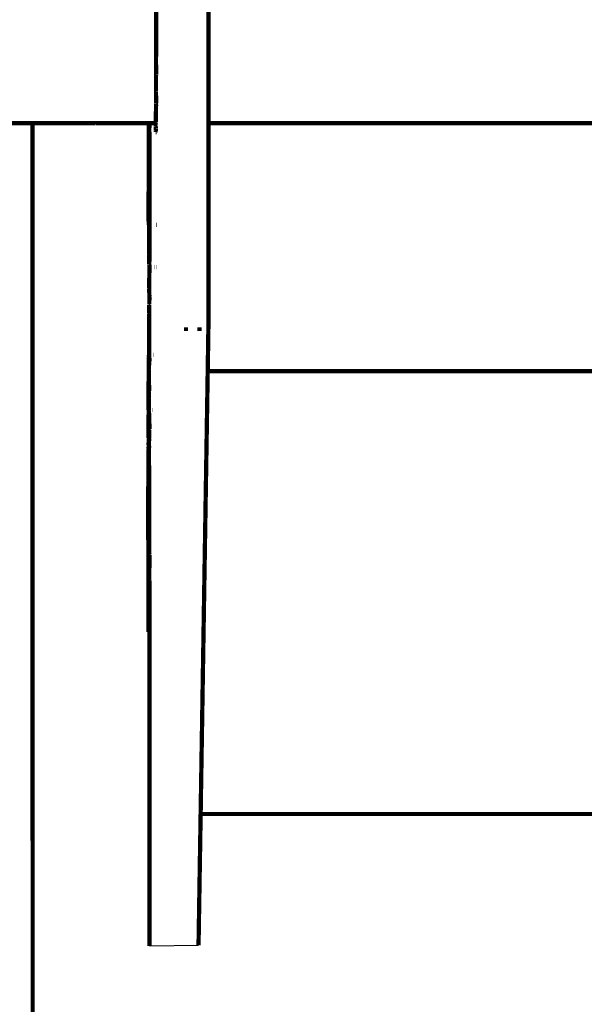
# Model space of a CAD drawing. Units: millimetres. Extents: x 1352 to 3452, y 1059 to 1554.
# Drawn here: x 1402 to 1407, y 1519 to 1528 of the extents above; entities that cross this region are included whole.
import ezdxf

# ---------------------------------------------------------------- set-up
doc = ezdxf.new("R2010")
doc.units = ezdxf.units.MM
doc.layers.add('ProfileEdges', color=7, linetype='Continuous')

msp = doc.modelspace()

# ---------------------------------------------------------------- linework, layer by layer
at = {"color": 5}
msp.add_line((1402.965, 1519.4592), (1403.4194, 1519.4661), dxfattribs=at)
at = {"layer": 'ProfileEdges', "color": 5}
for points in [[(1403.0267, 1527.9749, 0.0394, 0.0394, 0), (1403.027, 1528.0941, 0.0394, 0.0394, 0)], [(1403.5112, 1527.921, 0.0394, 0.0394, 0), (1403.5112, 1528.094, 0.0394, 0.0394, 0)], [(1403.0268, 1527.9097, 0.0394, 0.0394, 0), (1403.0267, 1527.9749, 0.0394, 0.0394, 0)], [(1403.0267, 1527.8834, 0.0394, 0.0394, 0), (1403.0268, 1527.9097, 0.0394, 0.0394, 0)], [(1403.5112, 1527.8834, 0.0394, 0.0394, 0), (1403.5112, 1527.921, 0.0394, 0.0394, 0)], [(1403.0265, 1527.7104, 0.0394, 0.0394, 0), (1403.0266, 1527.8038, 0.0394, 0.0394, 0)], [(1403.0266, 1527.8038, 0.0394, 0.0394, 0), (1403.0267, 1527.8834, 0.0394, 0.0394, 0)], [(1403.5112, 1527.721, 0.0394, 0.0394, 0), (1403.5112, 1527.8834, 0.0394, 0.0394, 0)], [(1403.0265, 1527.6858, 0.0394, 0.0394, 0), (1403.0265, 1527.7104, 0.0394, 0.0394, 0)], [(1403.5112, 1527.6857, 0.0394, 0.0394, 0), (1403.5112, 1527.721, 0.0394, 0.0394, 0)], [(1403.0264, 1527.6422, 0.0394, 0.0394, 0), (1403.0265, 1527.6858, 0.0394, 0.0394, 0)], [(1403.0266, 1527.5294, 0.0394, 0.0394, 0), (1403.0264, 1527.6422, 0.0394, 0.0394, 0)], [(1403.5112, 1527.539, 0.0394, 0.0394, 0), (1403.5112, 1527.6857, 0.0394, 0.0394, 0)], [(1403.0266, 1527.5071, 0.0394, 0.0394, 0), (1403.0266, 1527.5294, 0.0394, 0.0394, 0)], [(1403.5112, 1527.5071, 0.0394, 0.0394, 0), (1403.5112, 1527.539, 0.0394, 0.0394, 0)], [(1403.0262, 1527.4929, 0.0394, 0.0394, 0), (1403.0266, 1527.5071, 0.0394, 0.0394, 0)], [(1403.0264, 1527.3722, 0.0394, 0.0394, 0), (1403.0262, 1527.4929, 0.0394, 0.0394, 0)], [(1403.5112, 1527.3804, 0.0394, 0.0394, 0), (1403.5112, 1527.5071, 0.0394, 0.0394, 0)], [(1403.0261, 1527.3586, 0.0394, 0.0394, 0), (1403.0264, 1527.3722, 0.0394, 0.0394, 0)], [(1403.0264, 1527.3529, 0.0394, 0.0394, 0), (1403.0261, 1527.3586, 0.0394, 0.0394, 0)], [(1403.0266, 1527.2435, 0.0394, 0.0394, 0), (1403.0264, 1527.3529, 0.0394, 0.0394, 0)], [(1403.5112, 1527.3529, 0.0394, 0.0394, 0), (1403.5112, 1527.3804, 0.0394, 0.0394, 0)], [(1403.5112, 1527.2502, 0.0394, 0.0394, 0), (1403.5112, 1527.3529, 0.0394, 0.0394, 0)], [(1403.0255, 1527.1472, 0.0394, 0.0394, 0), (1403.0266, 1527.2278, 0.0394, 0.0394, 0)], [(1403.0258, 1527.2417, 0.0394, 0.0394, 0), (1403.0266, 1527.2435, 0.0394, 0.0394, 0)], [(1403.0266, 1527.2278, 0.0394, 0.0394, 0), (1403.0258, 1527.2417, 0.0394, 0.0394, 0)], [(1403.5112, 1527.2278, 0.0394, 0.0394, 0), (1403.5112, 1527.2502, 0.0394, 0.0394, 0)], [(1403.5112, 1527.1521, 0.0394, 0.0394, 0), (1403.5112, 1527.2278, 0.0394, 0.0394, 0)], [(1401.8847, 1527.0603, 0.0394, 0.0394, 0), (1401.8847, 1527.0793, 0.0394, 0.0394, 0)], [(1402.9583, 1527.077, 0.0394, 0.0394, 0), (1402.9583, 1527.0792, 0.0394, 0.0394, 0)], [(1402.9583, 1527.0625, 0.0394, 0.0394, 0), (1402.9583, 1527.077, 0.0394, 0.0394, 0)], [(1402.9637, 1527.077, 0.0394, 0.0394, 0), (1402.9637, 1527.0792, 0.0394, 0.0394, 0)], [(1402.9637, 1527.0625, 0.0394, 0.0394, 0), (1402.9637, 1527.077, 0.0394, 0.0394, 0)], [(1403.0252, 1527.068, 0.0394, 0.0394, 0), (1403.0256, 1527.0769, 0.0394, 0.0394, 0)], [(1403.0255, 1527.1442, 0.0394, 0.0394, 0), (1403.0255, 1527.1472, 0.0394, 0.0394, 0)], [(1403.0255, 1527.1357, 0.0394, 0.0394, 0), (1403.0255, 1527.1442, 0.0394, 0.0394, 0)], [(1403.0256, 1527.0863, 0.0394, 0.0394, 0), (1403.0255, 1527.1357, 0.0394, 0.0394, 0)], [(1403.0256, 1527.0792, 0.0394, 0.0394, 0), (1403.0256, 1527.0863, 0.0394, 0.0394, 0)], [(1403.0256, 1527.0769, 0.0394, 0.0394, 0), (1403.0256, 1527.0792, 0.0394, 0.0394, 0)], [(1403.5112, 1527.1357, 0.0394, 0.0394, 0), (1403.5112, 1527.1521, 0.0394, 0.0394, 0)], [(1403.5112, 1527.0893, 0.0394, 0.0394, 0), (1403.5112, 1527.1357, 0.0394, 0.0394, 0)], [(1403.5112, 1527.0792, 0.0394, 0.0394, 0), (1403.5112, 1527.0893, 0.0394, 0.0394, 0)], [(1403.5112, 1527.0758, 0.0394, 0.0394, 0), (1403.5112, 1527.0792, 0.0394, 0.0394, 0)], [(1403.5112, 1527.0636, 0.0394, 0.0394, 0), (1403.5112, 1527.0758, 0.0394, 0.0394, 0)], [(1401.6683, 1527.0603, 0.0394, 0.0394, 0), (1401.8847, 1527.0603, 0.0394, 0.0394, 0)], [(1401.8861, 1517.2, 0.0394, 0.0394, 0), (1401.8847, 1527.0603, 0.0394, 0.0394, 0)], [(1401.8847, 1527.0603, 0.0394, 0.0394, 0), (1401.8962, 1527.0603, 0.0394, 0.0394, 0)], [(1401.8962, 1527.0603, 0.0394, 0.0394, 0), (1401.9036, 1527.0604, 0.0394, 0.0394, 0)], [(1401.9036, 1527.0604, 0.0394, 0.0394, 0), (1402.1079, 1527.0608, 0.0394, 0.0394, 0)], [(1402.1079, 1527.0608, 0.0394, 0.0394, 0), (1402.1247, 1527.0608, 0.0394, 0.0394, 0)], [(1402.1247, 1527.0608, 0.0394, 0.0394, 0), (1402.201, 1527.061, 0.0394, 0.0394, 0)], [(1402.201, 1527.061, 0.0394, 0.0394, 0), (1402.2705, 1527.0611, 0.0394, 0.0394, 0)], [(1402.2705, 1527.0611, 0.0394, 0.0394, 0), (1402.3008, 1527.0612, 0.0394, 0.0394, 0)], [(1402.3008, 1527.0612, 0.0394, 0.0394, 0), (1402.3487, 1527.0613, 0.0394, 0.0394, 0)], [(1402.3487, 1527.0613, 0.0394, 0.0394, 0), (1402.4042, 1527.0614, 0.0394, 0.0394, 0)], [(1402.4042, 1527.0614, 0.0394, 0.0394, 0), (1402.4665, 1527.0603, 0.0394, 0.0394, 0)], [(1402.4665, 1527.0603, 0.0394, 0.0394, 0), (1402.4904, 1527.0616, 0.0394, 0.0394, 0)], [(1402.4904, 1527.0616, 0.0394, 0.0394, 0), (1402.8666, 1527.0603, 0.0394, 0.0394, 0)], [(1402.8666, 1527.0603, 0.0394, 0.0394, 0), (1402.9147, 1527.0603, 0.0394, 0.0394, 0)], [(1402.9147, 1527.0603, 0.0394, 0.0394, 0), (1402.9482, 1527.0603, 0.0394, 0.0394, 0)], [(1402.9529, 1527.0603, 0.0394, 0.0394, 0), (1402.9482, 1527.0603, 0.0394, 0.0394, 0)], [(1402.9529, 1527.0603, 0.0394, 0.0394, 0), (1402.9549, 1527.0603, 0.0394, 0.0394, 0)], [(1402.9549, 1527.0603, 0.0394, 0.0394, 0), (1402.9583, 1527.0603, 0.0394, 0.0394, 0)], [(1402.9583, 1527.0603, 0.0394, 0.0394, 0), (1402.9583, 1527.0625, 0.0394, 0.0394, 0)], [(1402.9583, 1526.9764, 0.0394, 0.0394, 0), (1402.9583, 1527.0603, 0.0394, 0.0394, 0)], [(1402.9583, 1527.0603, 0.0394, 0.0394, 0), (1402.9637, 1527.0603, 0.0394, 0.0394, 0)], [(1402.9637, 1527.0603, 0.0394, 0.0394, 0), (1402.9637, 1527.0625, 0.0394, 0.0394, 0)], [(1402.9653, 1527.0323, 0.0394, 0.0394, 0), (1402.9637, 1527.0603, 0.0394, 0.0394, 0)], [(1402.9637, 1527.0603, 0.0394, 0.0394, 0), (1402.9653, 1527.0603, 0.0394, 0.0394, 0)], [(1402.9653, 1527.0323, 0.0394, 0.0394, 0), (1402.9638, 1526.9788, 0.0394, 0.0394, 0)], [(1402.9653, 1527.0603, 0.0394, 0.0394, 0), (1403.0194, 1527.0603, 0.0394, 0.0394, 0)], [(1402.9664, 1527.0532, 0.0394, 0.0394, 0), (1402.9653, 1527.0323, 0.0394, 0.0394, 0)], [(1402.968, 1527.0532, 0.0394, 0.0394, 0), (1402.9664, 1527.0532, 0.0394, 0.0394, 0)], [(1403.0194, 1527.0603, 0.0394, 0.0394, 0), (1403.0233, 1527.0603, 0.0394, 0.0394, 0)], [(1403.0226, 1527.0323, 0.0394, 0.0394, 0), (1403.0236, 1527.0382, 0.0394, 0.0394, 0)], [(1403.025, 1527.0143, 0.0394, 0.0394, 0), (1403.0226, 1527.0323, 0.0394, 0.0394, 0)], [(1403.0228, 1527.0532, 0.0394, 0.0394, 0), (1403.0233, 1527.0603, 0.0394, 0.0394, 0)], [(1403.0228, 1527.0508, 0.0394, 0.0394, 0), (1403.0228, 1527.0532, 0.0394, 0.0394, 0)], [(1403.0308, 1527.0532, 0.0394, 0.0394, 0), (1403.0228, 1527.0532, 0.0394, 0.0394, 0)], [(1403.0236, 1527.0382, 0.0394, 0.0394, 0), (1403.0228, 1527.0508, 0.0394, 0.0394, 0)], [(1403.0233, 1527.0626, 0.0394, 0.0394, 0), (1403.0252, 1527.068, 0.0394, 0.0394, 0)], [(1403.0233, 1527.0603, 0.0394, 0.0394, 0), (1403.0233, 1527.0626, 0.0394, 0.0394, 0)], [(1403.0308, 1527.0603, 0.0394, 0.0394, 0), (1403.0233, 1527.0603, 0.0394, 0.0394, 0)], [(1403.024, 1526.9974, 0.0394, 0.0394, 0), (1403.025, 1527.0143, 0.0394, 0.0394, 0)], [(1403.024, 1526.9963, 0.0394, 0.0394, 0), (1403.024, 1526.9974, 0.0394, 0.0394, 0)], [(1403.0246, 1526.9842, 0.0394, 0.0394, 0), (1403.024, 1526.9963, 0.0394, 0.0394, 0)], [(1403.0242, 1526.9781, 0.0394, 0.0394, 0), (1403.0246, 1526.9842, 0.0394, 0.0394, 0)], [(1403.5112, 1527.0602, 0.0394, 0.0394, 0), (1403.5112, 1527.0636, 0.0394, 0.0394, 0)], [(1403.5112, 1527.0602, 0.0394, 0.0394, 0), (1405.5448, 1527.0601, 0.0394, 0.0394, 0)], [(1403.5112, 1525.8494, 0.0394, 0.0394, 0), (1403.5112, 1527.0602, 0.0394, 0.0394, 0)], [(1405.5448, 1527.0601, 0.0394, 0.0394, 0), (1409.3309, 1527.0598, 0.0394, 0.0394, 0)], [(1402.9583, 1526.859, 0.0394, 0.0394, 0), (1402.9583, 1526.9764, 0.0394, 0.0394, 0)], [(1402.9638, 1526.9788, 0.0394, 0.0394, 0), (1402.9638, 1526.9764, 0.0394, 0.0394, 0)], [(1402.9651, 1526.9764, 0.0394, 0.0394, 0), (1402.9638, 1526.9788, 0.0394, 0.0394, 0)], [(1402.9638, 1526.9764, 0.0394, 0.0394, 0), (1402.964, 1526.9153, 0.0394, 0.0394, 0)], [(1402.964, 1526.9153, 0.0394, 0.0394, 0), (1402.964, 1526.9122, 0.0394, 0.0394, 0)], [(1402.964, 1526.9122, 0.0394, 0.0394, 0), (1402.964, 1526.8641, 0.0394, 0.0394, 0)], [(1402.9669, 1526.9556, 0.0394, 0.0394, 0), (1402.9651, 1526.9764, 0.0394, 0.0394, 0)], [(1402.9679, 1526.9153, 0.0394, 0.0394, 0), (1402.9669, 1526.9556, 0.0394, 0.0394, 0)], [(1402.9671, 1526.9095, 0.0394, 0.0394, 0), (1402.9679, 1526.9153, 0.0394, 0.0394, 0)], [(1402.9679, 1526.8676, 0.0394, 0.0394, 0), (1402.9671, 1526.9095, 0.0394, 0.0394, 0)], [(1403.0308, 1526.9781, 0.0394, 0.0394, 0), (1403.0242, 1526.9781, 0.0394, 0.0394, 0)], [(1402.9583, 1526.859, 0.0394, 0.0394, 0), (1402.9586, 1526.7402, 0.0394, 0.0394, 0)], [(1402.964, 1526.8641, 0.0394, 0.0394, 0), (1402.9641, 1526.859, 0.0394, 0.0394, 0)], [(1402.9641, 1526.859, 0.0394, 0.0394, 0), (1402.9642, 1526.7464, 0.0394, 0.0394, 0)], [(1402.9674, 1526.8057, 0.0394, 0.0394, 0), (1402.9679, 1526.859, 0.0394, 0.0394, 0)], [(1402.9678, 1526.746, 0.0394, 0.0394, 0), (1402.9674, 1526.8057, 0.0394, 0.0394, 0)], [(1402.9679, 1526.859, 0.0394, 0.0394, 0), (1402.9679, 1526.8676, 0.0394, 0.0394, 0)], [(1402.9592, 1526.5226, 0.0394, 0.0394, 0), (1402.9586, 1526.7402, 0.0394, 0.0394, 0)], [(1402.963, 1526.6987, 0.0394, 0.0394, 0), (1402.9641, 1526.7402, 0.0394, 0.0394, 0)], [(1402.9642, 1526.7464, 0.0394, 0.0394, 0), (1402.9631, 1526.7437, 0.0394, 0.0394, 0)], [(1402.9641, 1526.7402, 0.0394, 0.0394, 0), (1402.9631, 1526.7437, 0.0394, 0.0394, 0)], [(1402.9678, 1526.7402, 0.0394, 0.0394, 0), (1402.9678, 1526.746, 0.0394, 0.0394, 0)], [(1402.9678, 1526.6987, 0.0394, 0.0394, 0), (1402.9678, 1526.7402, 0.0394, 0.0394, 0)], [(1402.9639, 1526.6113, 0.0394, 0.0394, 0), (1402.963, 1526.6987, 0.0394, 0.0394, 0)], [(1402.9678, 1526.6954, 0.0394, 0.0394, 0), (1402.9678, 1526.6987, 0.0394, 0.0394, 0)], [(1402.9677, 1526.6113, 0.0394, 0.0394, 0), (1402.9678, 1526.6954, 0.0394, 0.0394, 0)], [(1402.9633, 1526.5258, 0.0394, 0.0394, 0), (1402.9639, 1526.6113, 0.0394, 0.0394, 0)], [(1402.9677, 1526.6092, 0.0394, 0.0394, 0), (1402.9677, 1526.6113, 0.0394, 0.0394, 0)], [(1402.9677, 1526.5927, 0.0394, 0.0394, 0), (1402.9677, 1526.6092, 0.0394, 0.0394, 0)], [(1402.9677, 1526.5277, 0.0394, 0.0394, 0), (1402.9677, 1526.5927, 0.0394, 0.0394, 0)], [(1402.9677, 1526.5226, 0.0394, 0.0394, 0), (1402.9677, 1526.5277, 0.0394, 0.0394, 0)], [(1402.9567, 1526.3025, 0.0394, 0.0394, 0), (1402.9583, 1526.4535, 0.0394, 0.0394, 0)], [(1402.9583, 1526.4535, 0.0394, 0.0394, 0), (1402.9592, 1526.4956, 0.0394, 0.0394, 0)], [(1402.9592, 1526.5226, 0.0394, 0.0394, 0), (1402.9592, 1526.4956, 0.0394, 0.0394, 0)], [(1402.9628, 1526.3636, 0.0394, 0.0394, 0), (1402.9635, 1526.4535, 0.0394, 0.0394, 0)], [(1402.9633, 1526.5226, 0.0394, 0.0394, 0), (1402.9633, 1526.5258, 0.0394, 0.0394, 0)], [(1402.9634, 1526.4956, 0.0394, 0.0394, 0), (1402.9633, 1526.5226, 0.0394, 0.0394, 0)], [(1402.9634, 1526.4924, 0.0394, 0.0394, 0), (1402.9634, 1526.4956, 0.0394, 0.0394, 0)], [(1402.9634, 1526.4579, 0.0394, 0.0394, 0), (1402.9634, 1526.4924, 0.0394, 0.0394, 0)], [(1402.9635, 1526.4535, 0.0394, 0.0394, 0), (1402.9634, 1526.4579, 0.0394, 0.0394, 0)], [(1402.9677, 1526.4956, 0.0394, 0.0394, 0), (1402.9677, 1526.5226, 0.0394, 0.0394, 0)], [(1402.9677, 1526.489, 0.0394, 0.0394, 0), (1402.9677, 1526.4956, 0.0394, 0.0394, 0)], [(1402.9677, 1526.4615, 0.0394, 0.0394, 0), (1402.9677, 1526.489, 0.0394, 0.0394, 0)], [(1402.9677, 1526.4535, 0.0394, 0.0394, 0), (1402.9677, 1526.4615, 0.0394, 0.0394, 0)], [(1402.9677, 1526.3636, 0.0394, 0.0394, 0), (1402.9677, 1526.4535, 0.0394, 0.0394, 0)], [(1402.9636, 1526.3463, 0.0394, 0.0394, 0), (1402.9628, 1526.3636, 0.0394, 0.0394, 0)], [(1402.9636, 1526.3463, 0.0394, 0.0394, 0), (1402.9635, 1526.3056, 0.0394, 0.0394, 0)], [(1402.9676, 1526.3075, 0.0394, 0.0394, 0), (1402.9677, 1526.3463, 0.0394, 0.0394, 0)], [(1402.9677, 1526.3591, 0.0394, 0.0394, 0), (1402.9677, 1526.3636, 0.0394, 0.0394, 0)], [(1402.9677, 1526.3591, 0.0394, 0.0394, 0), (1402.9677, 1526.3463, 0.0394, 0.0394, 0)], [(1402.9567, 1526.3025, 0.0394, 0.0394, 0), (1402.9583, 1526.1205, 0.0394, 0.0394, 0)], [(1402.9631, 1526.1238, 0.0394, 0.0394, 0), (1402.9635, 1526.3025, 0.0394, 0.0394, 0)], [(1402.9635, 1526.3056, 0.0394, 0.0394, 0), (1402.9635, 1526.3025, 0.0394, 0.0394, 0)], [(1402.9674, 1526.1268, 0.0394, 0.0394, 0), (1402.9676, 1526.3025, 0.0394, 0.0394, 0)], [(1402.9676, 1526.3025, 0.0394, 0.0394, 0), (1402.9676, 1526.3075, 0.0394, 0.0394, 0)], [(1402.9631, 1526.1205, 0.0394, 0.0394, 0), (1402.9583, 1526.1205, 0.0394, 0.0394, 0)], [(1402.9631, 1526.1205, 0.0394, 0.0394, 0), (1402.9631, 1526.1238, 0.0394, 0.0394, 0)], [(1402.9674, 1526.1205, 0.0394, 0.0394, 0), (1402.9631, 1526.1205, 0.0394, 0.0394, 0)], [(1402.9631, 1526.1205, 0.0394, 0.0394, 0), (1402.9638, 1526.0734, 0.0394, 0.0394, 0)], [(1402.9638, 1526.0734, 0.0394, 0.0394, 0), (1402.9632, 1526.0093, 0.0394, 0.0394, 0)], [(1402.9673, 1526.0812, 0.0394, 0.0394, 0), (1402.9674, 1526.1205, 0.0394, 0.0394, 0)], [(1402.9673, 1526.0754, 0.0394, 0.0394, 0), (1402.9673, 1526.0812, 0.0394, 0.0394, 0)], [(1402.9673, 1526.0734, 0.0394, 0.0394, 0), (1402.9673, 1526.0754, 0.0394, 0.0394, 0)], [(1402.9673, 1526.0118, 0.0394, 0.0394, 0), (1402.9673, 1526.0734, 0.0394, 0.0394, 0)], [(1402.9674, 1526.1205, 0.0394, 0.0394, 0), (1402.9674, 1526.1268, 0.0394, 0.0394, 0)], [(1403.0147, 1526.1205, 0.0394, 0.0394, 0), (1403.0124, 1526.1205, 0.0394, 0.0394, 0)], [(1403.0308, 1526.1205, 0.0394, 0.0394, 0), (1403.027, 1526.1205, 0.0394, 0.0394, 0)], [(1402.9632, 1526.0054, 0.0394, 0.0394, 0), (1402.9625, 1525.922, 0.0394, 0.0394, 0)], [(1402.9632, 1526.0093, 0.0394, 0.0394, 0), (1402.9632, 1526.0054, 0.0394, 0.0394, 0)], [(1402.9672, 1525.922, 0.0394, 0.0394, 0), (1402.9673, 1526.0054, 0.0394, 0.0394, 0)], [(1402.9673, 1526.0054, 0.0394, 0.0394, 0), (1402.9673, 1526.0118, 0.0394, 0.0394, 0)], [(1402.9625, 1525.922, 0.0394, 0.0394, 0), (1402.9642, 1525.8438, 0.0394, 0.0394, 0)], [(1402.9672, 1525.8452, 0.0394, 0.0394, 0), (1402.9672, 1525.922, 0.0394, 0.0394, 0)], [(1402.9642, 1525.8438, 0.0394, 0.0394, 0), (1402.9633, 1525.7583, 0.0394, 0.0394, 0)], [(1402.9641, 1525.7588, 0.0394, 0.0394, 0), (1402.9666, 1525.833, 0.0394, 0.0394, 0)], [(1402.9666, 1525.833, 0.0394, 0.0394, 0), (1402.9672, 1525.8438, 0.0394, 0.0394, 0)], [(1402.9672, 1525.8438, 0.0394, 0.0394, 0), (1402.9672, 1525.8452, 0.0394, 0.0394, 0)], [(1403.5112, 1525.6978, 0.0394, 0.0394, 0), (1403.5112, 1525.8494, 0.0394, 0.0394, 0)], [(1402.9629, 1525.5388, 0.0394, 0.0394, 0), (1402.9656, 1525.729, 0.0394, 0.0394, 0)], [(1402.9633, 1525.7551, 0.0394, 0.0394, 0), (1402.9641, 1525.7588, 0.0394, 0.0394, 0)], [(1402.9633, 1525.7583, 0.0394, 0.0394, 0), (1402.9633, 1525.7551, 0.0394, 0.0394, 0)], [(1402.9633, 1525.7551, 0.0394, 0.0394, 0), (1402.9649, 1525.7526, 0.0394, 0.0394, 0)], [(1402.9649, 1525.7526, 0.0394, 0.0394, 0), (1402.9656, 1525.729, 0.0394, 0.0394, 0)], [(1402.9671, 1525.729, 0.0394, 0.0394, 0), (1402.9656, 1525.729, 0.0394, 0.0394, 0)], [(1403.0103, 1525.729, 0.0394, 0.0394, 0), (1403.0081, 1525.729, 0.0394, 0.0394, 0)], [(1403.0308, 1525.729, 0.0394, 0.0394, 0), (1403.0281, 1525.729, 0.0394, 0.0394, 0)], [(1403.5111, 1525.5569, 0.0394, 0.0394, 0), (1403.5112, 1525.6978, 0.0394, 0.0394, 0)], [(1402.9629, 1525.5361, 0.0394, 0.0394, 0), (1402.9629, 1525.5388, 0.0394, 0.0394, 0)], [(1402.9629, 1525.5333, 0.0394, 0.0394, 0), (1402.9629, 1525.5361, 0.0394, 0.0394, 0)], [(1402.9654, 1525.4562, 0.0394, 0.0394, 0), (1402.9629, 1525.5333, 0.0394, 0.0394, 0)], [(1403.511, 1525.4304, 0.0394, 0.0394, 0), (1403.5111, 1525.5569, 0.0394, 0.0394, 0)], [(1402.9642, 1525.3895, 0.0394, 0.0394, 0), (1402.9654, 1525.4562, 0.0394, 0.0394, 0)], [(1402.9627, 1525.3877, 0.0394, 0.0394, 0), (1402.9642, 1525.3895, 0.0394, 0.0394, 0)], [(1402.9641, 1525.3835, 0.0394, 0.0394, 0), (1402.9627, 1525.3877, 0.0394, 0.0394, 0)], [(1402.9641, 1525.3835, 0.0394, 0.0394, 0), (1402.9627, 1525.3037, 0.0394, 0.0394, 0)], [(1403.5109, 1525.3219, 0.0394, 0.0394, 0), (1403.511, 1525.4304, 0.0394, 0.0394, 0)], [(1402.9626, 1525.2989, 0.0394, 0.0394, 0), (1402.9627, 1525.3037, 0.0394, 0.0394, 0)], [(1402.963, 1524.9197, 0.0394, 0.0394, 0), (1402.9626, 1525.2989, 0.0394, 0.0394, 0)], [(1403.5106, 1525.2351, 0.0394, 0.0394, 0), (1403.5109, 1525.3219, 0.0394, 0.0394, 0)], [(1403.3038, 1525.1736, 0.0394, 0.0394, 0), (1403.3038, 1525.155, 0.0394, 0.0394, 0)], [(1403.4284, 1525.1736, 0.0394, 0.0394, 0), (1403.4284, 1525.1476, 0.0394, 0.0394, 0)], [(1403.5101, 1525.141, 0.0394, 0.0394, 0), (1403.5104, 1525.1736, 0.0394, 0.0394, 0)], [(1403.5104, 1525.1736, 0.0394, 0.0394, 0), (1403.5106, 1525.2351, 0.0394, 0.0394, 0)], [(1403.3038, 1525.155, 0.0394, 0.0394, 0), (1403.3038, 1525.141, 0.0394, 0.0394, 0)], [(1403.4284, 1525.1476, 0.0394, 0.0394, 0), (1403.4288, 1525.1465, 0.0394, 0.0394, 0)], [(1403.4288, 1525.1465, 0.0394, 0.0394, 0), (1403.4289, 1525.141, 0.0394, 0.0394, 0)], [(1403.5055, 1524.8499, 0.0394, 0.0394, 0), (1403.5101, 1525.141, 0.0394, 0.0394, 0)], [(1402.9585, 1524.7824, 0.0394, 0.0394, 0), (1402.9595, 1524.907, 0.0394, 0.0394, 0)], [(1402.9595, 1524.907, 0.0394, 0.0394, 0), (1402.9605, 1524.9124, 0.0394, 0.0394, 0)], [(1402.963, 1524.9197, 0.0394, 0.0394, 0), (1402.9605, 1524.9197, 0.0394, 0.0394, 0)], [(1402.9605, 1524.9165, 0.0394, 0.0394, 0), (1402.9605, 1524.9197, 0.0394, 0.0394, 0)], [(1402.9605, 1524.9124, 0.0394, 0.0394, 0), (1402.9605, 1524.9165, 0.0394, 0.0394, 0)], [(1402.963, 1524.9165, 0.0394, 0.0394, 0), (1402.963, 1524.9197, 0.0394, 0.0394, 0)], [(1402.9667, 1524.9197, 0.0394, 0.0394, 0), (1402.963, 1524.9197, 0.0394, 0.0394, 0)], [(1402.9631, 1524.9102, 0.0394, 0.0394, 0), (1402.963, 1524.9165, 0.0394, 0.0394, 0)], [(1402.963, 1524.907, 0.0394, 0.0394, 0), (1402.9631, 1524.9102, 0.0394, 0.0394, 0)], [(1402.964, 1524.9058, 0.0394, 0.0394, 0), (1402.963, 1524.907, 0.0394, 0.0394, 0)], [(1402.9666, 1524.8557, 0.0394, 0.0394, 0), (1402.964, 1524.9058, 0.0394, 0.0394, 0)], [(1403.001, 1524.9197, 0.0394, 0.0394, 0), (1402.999, 1524.9197, 0.0394, 0.0394, 0)], [(1402.9599, 1524.7824, 0.0394, 0.0394, 0), (1402.963, 1524.8517, 0.0394, 0.0394, 0)], [(1402.9666, 1524.8557, 0.0394, 0.0394, 0), (1402.963, 1524.8517, 0.0394, 0.0394, 0)], [(1403.5042, 1524.768, 0.0394, 0.0394, 0), (1403.5055, 1524.8499, 0.0394, 0.0394, 0)], [(1402.9575, 1524.558, 0.0394, 0.0394, 0), (1402.9585, 1524.7824, 0.0394, 0.0394, 0)], [(1402.9599, 1524.7824, 0.0394, 0.0394, 0), (1402.9614, 1524.781, 0.0394, 0.0394, 0)], [(1402.9614, 1524.781, 0.0394, 0.0394, 0), (1402.9619, 1524.586, 0.0394, 0.0394, 0)], [(1403.4388, 1520.678, 0.0394, 0.0394, 0), (1403.5042, 1524.768, 0.0394, 0.0394, 0)], [(1406.8767, 1524.768, 0.0394, 0.0394, 0), (1403.5042, 1524.768, 0.0394, 0.0394, 0)], [(1409.2058, 1524.768, 0.0394, 0.0394, 0), (1406.8767, 1524.768, 0.0394, 0.0394, 0)], [(1402.9575, 1524.5188, 0.0394, 0.0394, 0), (1402.9575, 1524.558, 0.0394, 0.0394, 0)], [(1402.9619, 1524.586, 0.0394, 0.0394, 0), (1402.959, 1524.558, 0.0394, 0.0394, 0)], [(1402.959, 1524.558, 0.0394, 0.0394, 0), (1402.9595, 1524.5561, 0.0394, 0.0394, 0)], [(1402.9595, 1524.5561, 0.0394, 0.0394, 0), (1402.9601, 1524.5188, 0.0394, 0.0394, 0)], [(1402.9568, 1524.4103, 0.0394, 0.0394, 0), (1402.9575, 1524.5165, 0.0394, 0.0394, 0)], [(1402.9575, 1524.5188, 0.0394, 0.0394, 0), (1402.9575, 1524.5165, 0.0394, 0.0394, 0)], [(1402.9601, 1524.5188, 0.0394, 0.0394, 0), (1402.9584, 1524.5156, 0.0394, 0.0394, 0)], [(1402.9584, 1524.5156, 0.0394, 0.0394, 0), (1402.9594, 1524.5146, 0.0394, 0.0394, 0)], [(1402.9594, 1524.5146, 0.0394, 0.0394, 0), (1402.9611, 1524.4103, 0.0394, 0.0394, 0)], [(1402.9561, 1524.1525, 0.0394, 0.0394, 0), (1402.9584, 1524.4091, 0.0394, 0.0394, 0)], [(1402.9581, 1524.4103, 0.0394, 0.0394, 0), (1402.9568, 1524.4103, 0.0394, 0.0394, 0)], [(1402.9584, 1524.4091, 0.0394, 0.0394, 0), (1402.9568, 1524.4103, 0.0394, 0.0394, 0)], [(1402.9611, 1524.4103, 0.0394, 0.0394, 0), (1402.9581, 1524.4103, 0.0394, 0.0394, 0)], [(1402.9611, 1524.4103, 0.0394, 0.0394, 0), (1402.9597, 1524.4081, 0.0394, 0.0394, 0)], [(1402.9597, 1524.4081, 0.0394, 0.0394, 0), (1402.961, 1524.4071, 0.0394, 0.0394, 0)], [(1402.9664, 1524.4103, 0.0394, 0.0394, 0), (1402.9611, 1524.4103, 0.0394, 0.0394, 0)], [(1402.961, 1524.4071, 0.0394, 0.0394, 0), (1402.9663, 1524.2352, 0.0394, 0.0394, 0)], [(1402.9952, 1524.4103, 0.0394, 0.0394, 0), (1402.9934, 1524.4103, 0.0394, 0.0394, 0)], [(1402.9634, 1524.2314, 0.0394, 0.0394, 0), (1402.9627, 1524.229, 0.0394, 0.0394, 0)], [(1402.9627, 1524.229, 0.0394, 0.0394, 0), (1402.9628, 1524.1525, 0.0394, 0.0394, 0)], [(1402.9634, 1524.2314, 0.0394, 0.0394, 0), (1402.9663, 1524.2352, 0.0394, 0.0394, 0)], [(1402.9572, 1524.1515, 0.0394, 0.0394, 0), (1402.9561, 1524.1525, 0.0394, 0.0394, 0)], [(1402.9594, 1524.0842, 0.0394, 0.0394, 0), (1402.9567, 1524.0519, 0.0394, 0.0394, 0)], [(1402.9572, 1524.1515, 0.0394, 0.0394, 0), (1402.9597, 1524.1492, 0.0394, 0.0394, 0)], [(1402.9572, 1524.0868, 0.0394, 0.0394, 0), (1402.9597, 1524.1492, 0.0394, 0.0394, 0)], [(1402.9572, 1524.0868, 0.0394, 0.0394, 0), (1402.9594, 1524.0842, 0.0394, 0.0394, 0)], [(1402.9629, 1524.0802, 0.0394, 0.0394, 0), (1402.9611, 1524.0519, 0.0394, 0.0394, 0)], [(1402.962, 1524.1471, 0.0394, 0.0394, 0), (1402.9614, 1524.0868, 0.0394, 0.0394, 0)], [(1402.9614, 1524.0868, 0.0394, 0.0394, 0), (1402.9614, 1524.0819, 0.0394, 0.0394, 0)], [(1402.9614, 1524.0819, 0.0394, 0.0394, 0), (1402.9629, 1524.0802, 0.0394, 0.0394, 0)], [(1402.9628, 1524.1525, 0.0394, 0.0394, 0), (1402.962, 1524.1471, 0.0394, 0.0394, 0)], [(1402.9571, 1524.0147, 0.0394, 0.0394, 0), (1402.955, 1523.711, 0.0394, 0.0394, 0)], [(1402.9571, 1524.0168, 0.0394, 0.0394, 0), (1402.9557, 1524.0159, 0.0394, 0.0394, 0)], [(1402.9571, 1524.0147, 0.0394, 0.0394, 0), (1402.9557, 1524.0159, 0.0394, 0.0394, 0)], [(1402.9567, 1524.0519, 0.0394, 0.0394, 0), (1402.9581, 1524.0508, 0.0394, 0.0394, 0)], [(1402.9581, 1524.0508, 0.0394, 0.0394, 0), (1402.9571, 1524.0168, 0.0394, 0.0394, 0)], [(1402.9611, 1524.0485, 0.0394, 0.0394, 0), (1402.9608, 1524.0168, 0.0394, 0.0394, 0)], [(1402.9608, 1524.0168, 0.0394, 0.0394, 0), (1402.9608, 1524.0116, 0.0394, 0.0394, 0)], [(1402.9608, 1524.0116, 0.0394, 0.0394, 0), (1402.9634, 1523.711, 0.0394, 0.0394, 0)], [(1402.9611, 1524.0519, 0.0394, 0.0394, 0), (1402.9611, 1524.0485, 0.0394, 0.0394, 0)], [(1402.9541, 1523.612, 0.0394, 0.0394, 0), (1402.955, 1523.711, 0.0394, 0.0394, 0)], [(1402.955, 1523.711, 0.0394, 0.0394, 0), (1402.9564, 1523.6757, 0.0394, 0.0394, 0)], [(1402.9634, 1523.711, 0.0394, 0.0394, 0), (1402.9635, 1523.7021, 0.0394, 0.0394, 0)], [(1402.9552, 1523.612, 0.0394, 0.0394, 0), (1402.9579, 1523.6745, 0.0394, 0.0394, 0)], [(1402.9579, 1523.6745, 0.0394, 0.0394, 0), (1402.9564, 1523.6757, 0.0394, 0.0394, 0)], [(1402.9635, 1523.7021, 0.0394, 0.0394, 0), (1402.9635, 1523.6757, 0.0394, 0.0394, 0)], [(1402.9635, 1523.6757, 0.0394, 0.0394, 0), (1402.9635, 1523.67, 0.0394, 0.0394, 0)], [(1402.9635, 1523.67, 0.0394, 0.0394, 0), (1402.9635, 1523.6584, 0.0394, 0.0394, 0)], [(1402.9635, 1523.6584, 0.0394, 0.0394, 0), (1402.9636, 1523.612, 0.0394, 0.0394, 0)], [(1402.9541, 1523.612, 0.0394, 0.0394, 0), (1402.9537, 1523.2086, 0.0394, 0.0394, 0)], [(1402.9567, 1523.6098, 0.0394, 0.0394, 0), (1402.9552, 1523.612, 0.0394, 0.0394, 0)], [(1402.9561, 1523.2886, 0.0394, 0.0394, 0), (1402.9567, 1523.5338, 0.0394, 0.0394, 0)], [(1402.9567, 1523.5338, 0.0394, 0.0394, 0), (1402.9567, 1523.6098, 0.0394, 0.0394, 0)], [(1402.9636, 1523.612, 0.0394, 0.0394, 0), (1402.9636, 1523.6041, 0.0394, 0.0394, 0)], [(1402.9636, 1523.6041, 0.0394, 0.0394, 0), (1402.9636, 1523.5338, 0.0394, 0.0394, 0)], [(1402.9636, 1523.5338, 0.0394, 0.0394, 0), (1402.9636, 1523.5273, 0.0394, 0.0394, 0)], [(1402.964, 1523.3315, 0.0394, 0.0394, 0), (1402.9636, 1523.5273, 0.0394, 0.0394, 0)], [(1402.9563, 1523.2086, 0.0394, 0.0394, 0), (1402.9561, 1523.2886, 0.0394, 0.0394, 0)], [(1402.964, 1523.3315, 0.0394, 0.0394, 0), (1402.9638, 1523.2886, 0.0394, 0.0394, 0)], [(1402.9638, 1523.2886, 0.0394, 0.0394, 0), (1402.9638, 1523.2814, 0.0394, 0.0394, 0)], [(1402.9638, 1523.2814, 0.0394, 0.0394, 0), (1402.9639, 1523.2086, 0.0394, 0.0394, 0)], [(1402.9563, 1523.2086, 0.0394, 0.0394, 0), (1402.9537, 1523.2086, 0.0394, 0.0394, 0)], [(1402.9562, 1523.0851, 0.0394, 0.0394, 0), (1402.9563, 1523.2086, 0.0394, 0.0394, 0)], [(1402.9619, 1523.2086, 0.0394, 0.0394, 0), (1402.9563, 1523.2086, 0.0394, 0.0394, 0)], [(1402.9639, 1523.2086, 0.0394, 0.0394, 0), (1402.9619, 1523.2086, 0.0394, 0.0394, 0)], [(1402.9657, 1523.2086, 0.0394, 0.0394, 0), (1402.9639, 1523.2086, 0.0394, 0.0394, 0)], [(1402.9639, 1523.2086, 0.0394, 0.0394, 0), (1402.964, 1523.0851, 0.0394, 0.0394, 0)], [(1402.9815, 1523.2086, 0.0394, 0.0394, 0), (1402.98, 1523.2086, 0.0394, 0.0394, 0)], [(1402.9557, 1522.8476, 0.0394, 0.0394, 0), (1402.9562, 1523.0851, 0.0394, 0.0394, 0)], [(1402.964, 1523.0851, 0.0394, 0.0394, 0), (1402.9657, 1523.0771, 0.0394, 0.0394, 0)], [(1402.964, 1523.0732, 0.0394, 0.0394, 0), (1402.9656, 1523.0751, 0.0394, 0.0394, 0)], [(1402.9656, 1523.0707, 0.0394, 0.0394, 0), (1402.964, 1523.0732, 0.0394, 0.0394, 0)], [(1402.9656, 1523.0707, 0.0394, 0.0394, 0), (1402.9642, 1522.8476, 0.0394, 0.0394, 0)], [(1402.9657, 1523.0771, 0.0394, 0.0394, 0), (1402.9656, 1523.0751, 0.0394, 0.0394, 0)], [(1402.9557, 1522.8476, 0.0394, 0.0394, 0), (1402.9553, 1522.3583, 0.0394, 0.0394, 0)], [(1402.9642, 1522.8476, 0.0394, 0.0394, 0), (1402.9642, 1522.8389, 0.0394, 0.0394, 0)], [(1402.9642, 1522.8389, 0.0394, 0.0394, 0), (1402.9655, 1522.8376, 0.0394, 0.0394, 0)], [(1402.9655, 1522.8376, 0.0394, 0.0394, 0), (1402.9653, 1522.3583, 0.0394, 0.0394, 0)], [(1402.9614, 1522.3583, 0.0394, 0.0394, 0), (1402.9553, 1522.3583, 0.0394, 0.0394, 0)], [(1402.9653, 1522.3583, 0.0394, 0.0394, 0), (1402.9614, 1522.3583, 0.0394, 0.0394, 0)], [(1402.9653, 1522.3583, 0.0394, 0.0394, 0), (1402.965, 1519.4592, 0.0394, 0.0394, 0)], [(1402.9717, 1522.3583, 0.0394, 0.0394, 0), (1402.9705, 1522.3583, 0.0394, 0.0394, 0)], [(1403.4194, 1519.4661, 0.0394, 0.0394, 0), (1403.4388, 1520.678, 0.0394, 0.0394, 0)], [(1403.4388, 1520.678, 0.0394, 0.0394, 0), (1403.6925, 1520.678, 0.0394, 0.0394, 0)], [(1403.6925, 1520.678, 0.0394, 0.0394, 0), (1403.8738, 1520.678, 0.0394, 0.0394, 0)], [(1403.8738, 1520.678, 0.0394, 0.0394, 0), (1404.0279, 1520.678, 0.0394, 0.0394, 0)], [(1404.0279, 1520.678, 0.0394, 0.0394, 0), (1404.4341, 1520.678, 0.0394, 0.0394, 0)], [(1404.4341, 1520.678, 0.0394, 0.0394, 0), (1404.6589, 1520.678, 0.0394, 0.0394, 0)], [(1404.6589, 1520.678, 0.0394, 0.0394, 0), (1404.8883, 1520.678, 0.0394, 0.0394, 0)], [(1404.8883, 1520.678, 0.0394, 0.0394, 0), (1405.4613, 1520.678, 0.0394, 0.0394, 0)], [(1405.4613, 1520.678, 0.0394, 0.0394, 0), (1405.6945, 1520.678, 0.0394, 0.0394, 0)], [(1405.6945, 1520.678, 0.0394, 0.0394, 0), (1406.2769, 1520.678, 0.0394, 0.0394, 0)], [(1406.2769, 1520.678, 0.0394, 0.0394, 0), (1406.5107, 1520.678, 0.0394, 0.0394, 0)], [(1406.5107, 1520.678, 0.0394, 0.0394, 0), (1407.0949, 1520.6781, 0.0394, 0.0394, 0)]]:
    msp.add_lwpolyline(points, format="xyseb", dxfattribs=at)

doc.saveas('drawing.dxf')
